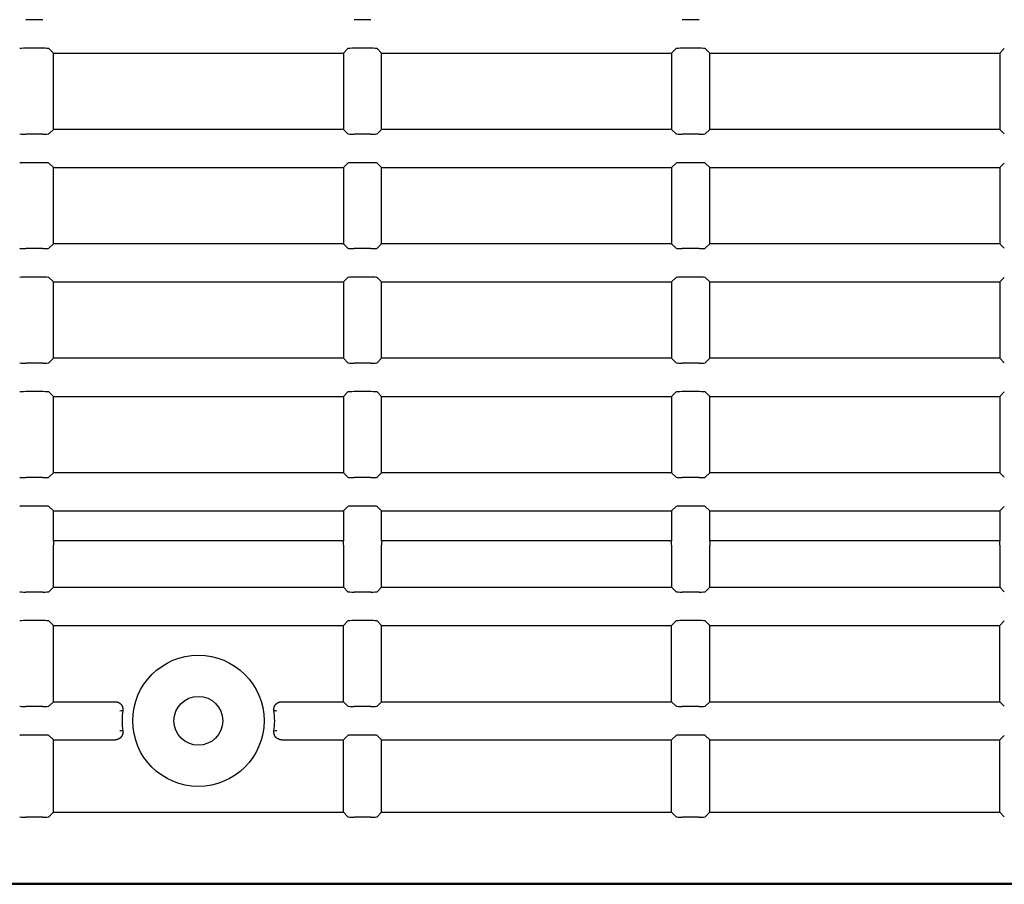
# Model space of a CAD drawing. Extents: x 6 to 172, y 28 to 242.
# Drawn here: x 140 to 146, y 181 to 187 of the extents above; entities that cross this region are included whole.
import ezdxf

# ---------------------------------------------------------------- set-up
doc = ezdxf.new("R2010")
doc.units = 0
for name, color, linetype in [('____MSBR_1_0', 7, 'CONTINUOUS'), ('____MSBR_35_0', 7, 'CONTINUOUS'), ('DEFAULT', 7, 'CONTINUOUS')]:
    doc.layers.add(name, color=color, linetype=linetype)

# ---------------------------------------------------------------- blocks, each defined once
blk = doc.blocks.new('SE4')
at = {"layer": '____MSBR_1_0', "color": 7, "linetype": 'CONTINUOUS'}
for p, q in [((140.1388, 186.8507), (140.0277, 186.8507)), ((142.2888, 186.8507), (142.1777, 186.8507)), ((144.4388, 186.8507), (144.3277, 186.8507)), ((140.1388, 186.6636), (140.0277, 186.6636)), ((142.2888, 186.6636), (142.1777, 186.6636)), ((144.4388, 186.6636), (144.3277, 186.6636)), ((140.2082, 186.6322), (140.1788, 186.6617)), ((140.2082, 186.1322), (140.2082, 186.6322)), ((140.2082, 186.6322), (142.1082, 186.6322)), ((142.1082, 186.6322), (142.1377, 186.6617)), ((142.1082, 186.6322), (142.1082, 186.1322)), ((142.3582, 186.6322), (142.3288, 186.6617)), ((142.3582, 186.1322), (142.3582, 186.6322)), ((142.3582, 186.6322), (144.2582, 186.6322)), ((144.2582, 186.6322), (144.2877, 186.6617)), ((144.2582, 186.6322), (144.2582, 186.1322)), ((144.5082, 186.6322), (144.4788, 186.6617)), ((144.5082, 186.1322), (144.5082, 186.6322)), ((144.5082, 186.6322), (146.4082, 186.6322)), ((146.4082, 186.6322), (146.4377, 186.6617)), ((146.4082, 186.6322), (146.4082, 186.1322)), ((140.1388, 186.1007), (140.0277, 186.1007)), ((140.2082, 186.1322), (140.1788, 186.1027)), ((142.1082, 186.1322), (140.2082, 186.1322)), ((142.1082, 186.1322), (142.1377, 186.1027)), ((142.2888, 186.1007), (142.1777, 186.1007)), ((142.3582, 186.1322), (142.3288, 186.1027)), ((144.2582, 186.1322), (142.3582, 186.1322)), ((144.2582, 186.1322), (144.2877, 186.1027)), ((144.4388, 186.1007), (144.3277, 186.1007)), ((144.5082, 186.1322), (144.4788, 186.1027)), ((146.4082, 186.1322), (144.5082, 186.1322)), ((146.4082, 186.1322), (146.4377, 186.1027)), ((140.1388, 185.9136), (140.0277, 185.9136)), ((140.2082, 185.8822), (140.1788, 185.9117)), ((142.1082, 185.8822), (142.1377, 185.9117)), ((142.2888, 185.9136), (142.1777, 185.9136)), ((142.3582, 185.8822), (142.3288, 185.9117)), ((144.2582, 185.8822), (144.2877, 185.9117)), ((144.4388, 185.9136), (144.3277, 185.9136)), ((144.5082, 185.8822), (144.4788, 185.9117)), ((146.4082, 185.8822), (146.4377, 185.9117)), ((140.2082, 185.3822), (140.2082, 185.8822)), ((140.2082, 185.8822), (142.1082, 185.8822)), ((142.1082, 185.8822), (142.1082, 185.3822)), ((142.3582, 185.3822), (142.3582, 185.8822)), ((142.3582, 185.8822), (144.2582, 185.8822)), ((144.2582, 185.8822), (144.2582, 185.3822)), ((144.5082, 185.3822), (144.5082, 185.8822)), ((144.5082, 185.8822), (146.4082, 185.8822)), ((146.4082, 185.8822), (146.4082, 185.3822)), ((140.2082, 185.3822), (140.1788, 185.3527)), ((142.1082, 185.3822), (140.2082, 185.3822)), ((142.1082, 185.3822), (142.1377, 185.3527)), ((142.3582, 185.3822), (142.3288, 185.3527)), ((144.2582, 185.3822), (142.3582, 185.3822)), ((144.2582, 185.3822), (144.2877, 185.3527)), ((144.5082, 185.3822), (144.4788, 185.3527)), ((146.4082, 185.3822), (144.5082, 185.3822)), ((146.4082, 185.3822), (146.4377, 185.3527)), ((140.1388, 185.3507), (140.0277, 185.3507)), ((142.2888, 185.3507), (142.1777, 185.3507)), ((144.4388, 185.3507), (144.3277, 185.3507)), ((140.1388, 185.1636), (140.0277, 185.1636)), ((140.2082, 185.1322), (140.1788, 185.1617)), ((140.2082, 184.6322), (140.2082, 185.1322)), ((140.2082, 185.1322), (142.1082, 185.1322)), ((142.1082, 185.1322), (142.1377, 185.1617)), ((142.1082, 185.1322), (142.1082, 184.6322)), ((142.2888, 185.1636), (142.1777, 185.1636)), ((142.3582, 185.1322), (142.3288, 185.1617)), ((142.3582, 184.6322), (142.3582, 185.1322)), ((142.3582, 185.1322), (144.2582, 185.1322)), ((144.2582, 185.1322), (144.2877, 185.1617)), ((144.2582, 185.1322), (144.2582, 184.6322)), ((144.4388, 185.1636), (144.3277, 185.1636)), ((144.5082, 185.1322), (144.4788, 185.1617)), ((144.5082, 184.6322), (144.5082, 185.1322)), ((144.5082, 185.1322), (146.4082, 185.1322)), ((146.4082, 185.1322), (146.4377, 185.1617)), ((146.4082, 185.1322), (146.4082, 184.6322)), ((140.1388, 184.6007), (140.0277, 184.6007)), ((140.2082, 184.6322), (140.1788, 184.6027)), ((142.1082, 184.6322), (140.2082, 184.6322)), ((142.1082, 184.6322), (142.1377, 184.6027)), ((142.2888, 184.6007), (142.1777, 184.6007)), ((142.3582, 184.6322), (142.3288, 184.6027)), ((144.2582, 184.6322), (142.3582, 184.6322)), ((144.2582, 184.6322), (144.2877, 184.6027)), ((144.4388, 184.6007), (144.3277, 184.6007)), ((144.5082, 184.6322), (144.4788, 184.6027)), ((146.4082, 184.6322), (144.5082, 184.6322)), ((146.4082, 184.6322), (146.4377, 184.6027)), ((140.1388, 184.4136), (140.0277, 184.4136)), ((140.2082, 184.3822), (140.1788, 184.4117)), ((142.1082, 184.3822), (142.1377, 184.4117)), ((142.2888, 184.4136), (142.1777, 184.4136)), ((142.3582, 184.3822), (142.3288, 184.4117)), ((144.2582, 184.3822), (144.2877, 184.4117)), ((144.4388, 184.4136), (144.3277, 184.4136)), ((144.5082, 184.3822), (144.4788, 184.4117)), ((146.4082, 184.3822), (146.4377, 184.4117)), ((140.2082, 183.8822), (140.2082, 184.3822)), ((140.2082, 184.3822), (142.1082, 184.3822)), ((142.1082, 184.3822), (142.1082, 183.8822)), ((142.3582, 183.8822), (142.3582, 184.3822)), ((142.3582, 184.3822), (144.2582, 184.3822)), ((144.2582, 184.3822), (144.2582, 183.8822)), ((144.5082, 183.8822), (144.5082, 184.3822)), ((144.5082, 184.3822), (146.4082, 184.3822)), ((146.4082, 184.3822), (146.4082, 183.8822)), ((140.1388, 183.8507), (140.0277, 183.8507)), ((140.2082, 183.8822), (140.1788, 183.8527)), ((142.1082, 183.8822), (140.2082, 183.8822)), ((142.1082, 183.8822), (142.1377, 183.8527)), ((142.2888, 183.8507), (142.1777, 183.8507)), ((142.3582, 183.8822), (142.3288, 183.8527)), ((144.2582, 183.8822), (142.3582, 183.8822)), ((144.2582, 183.8822), (144.2877, 183.8527)), ((144.4388, 183.8507), (144.3277, 183.8507)), ((144.5082, 183.8822), (144.4788, 183.8527)), ((146.4082, 183.8822), (144.5082, 183.8822)), ((146.4082, 183.8822), (146.4377, 183.8527)), ((140.1388, 183.6636), (140.0277, 183.6636)), ((140.2082, 183.6322), (140.1788, 183.6617)), ((140.2082, 183.4372), (140.2082, 183.6322)), ((140.2082, 183.6322), (142.1082, 183.6322)), ((142.1082, 183.6322), (142.1377, 183.6617)), ((142.1082, 183.6322), (142.1082, 183.4372)), ((142.2888, 183.6636), (142.1777, 183.6636)), ((142.3582, 183.6322), (142.3288, 183.6617)), ((142.3582, 183.4372), (142.3582, 183.6322)), ((142.3582, 183.6322), (144.2582, 183.6322)), ((144.2582, 183.6322), (144.2877, 183.6617)), ((144.2582, 183.6322), (144.2582, 183.4372)), ((144.4388, 183.6636), (144.3277, 183.6636)), ((144.5082, 183.6322), (144.4788, 183.6617)), ((144.5082, 183.4372), (144.5082, 183.6322)), ((144.5082, 183.6322), (146.4082, 183.6322)), ((146.4082, 183.6322), (146.4377, 183.6617)), ((146.4082, 183.6322), (146.4082, 183.4372)), ((140.2098, 183.4372), (140.2082, 183.4372)), ((140.2082, 183.1322), (140.2082, 183.4072)), ((142.1067, 183.4372), (140.2098, 183.4372)), ((142.1067, 183.4372), (142.1082, 183.4372)), ((142.1082, 183.4072), (142.1082, 183.1322)), ((142.3598, 183.4372), (142.3582, 183.4372)), ((142.3582, 183.1322), (142.3582, 183.4072)), ((144.2567, 183.4372), (142.3598, 183.4372)), ((144.2567, 183.4372), (144.2582, 183.4372)), ((144.2582, 183.4072), (144.2582, 183.1322)), ((144.5098, 183.4372), (144.5082, 183.4372)), ((144.5082, 183.1322), (144.5082, 183.4072)), ((146.4067, 183.4372), (144.5098, 183.4372)), ((146.4067, 183.4372), (146.4082, 183.4372)), ((146.4082, 183.4072), (146.4082, 183.1322)), ((140.2082, 183.1322), (140.1788, 183.1027)), ((140.2082, 183.1322), (142.1082, 183.1322)), ((142.1082, 183.1322), (142.1377, 183.1027)), ((142.3582, 183.1322), (142.3288, 183.1027)), ((142.3582, 183.1322), (144.2582, 183.1322)), ((144.2582, 183.1322), (144.2877, 183.1027)), ((144.5082, 183.1322), (144.4788, 183.1027)), ((144.5082, 183.1322), (146.4082, 183.1322)), ((146.4082, 183.1322), (146.4377, 183.1027)), ((140.1388, 183.1007), (140.0277, 183.1007)), ((142.2888, 183.1007), (142.1777, 183.1007)), ((144.4388, 183.1007), (144.3277, 183.1007)), ((140.1388, 182.9136), (140.0277, 182.9136)), ((140.2082, 182.8822), (140.1788, 182.9117)), ((140.2082, 182.3822), (140.2082, 182.8822)), ((140.2082, 182.8822), (142.1082, 182.8822)), ((142.1082, 182.8822), (142.1377, 182.9117)), ((142.1082, 182.3822), (142.1082, 182.8822)), ((142.2888, 182.9136), (142.1777, 182.9136)), ((142.3582, 182.8822), (142.3288, 182.9117)), ((142.3582, 182.3822), (142.3582, 182.8822)), ((142.3582, 182.8822), (144.2582, 182.8822)), ((144.2582, 182.8822), (144.2877, 182.9117)), ((144.2582, 182.3822), (144.2582, 182.8822)), ((144.4388, 182.9136), (144.3277, 182.9136)), ((144.5082, 182.8822), (144.4788, 182.9117)), ((144.5082, 182.3822), (144.5082, 182.8822)), ((144.5082, 182.8822), (146.4082, 182.8822)), ((146.4082, 182.8822), (146.4377, 182.9117)), ((146.4082, 182.3822), (146.4082, 182.8822)), ((140.1388, 182.3507), (140.0277, 182.3507)), ((140.2082, 182.3822), (140.1788, 182.3527)), ((140.2082, 182.3822), (140.6134, 182.3822)), ((141.7031, 182.3822), (142.1082, 182.3822)), ((142.1082, 182.3822), (142.1377, 182.3527)), ((142.2888, 182.3507), (142.1777, 182.3507)), ((142.3582, 182.3822), (142.3288, 182.3527)), ((142.3582, 182.3822), (144.2582, 182.3822)), ((144.2582, 182.3822), (144.2877, 182.3527)), ((144.4388, 182.3507), (144.3277, 182.3507)), ((144.5082, 182.3822), (144.4788, 182.3527)), ((144.5082, 182.3822), (146.4082, 182.3822)), ((146.4082, 182.3822), (146.4377, 182.3527)), ((140.1388, 182.1636), (140.0277, 182.1636)), ((140.2082, 182.1322), (140.1788, 182.1617)), ((142.1082, 182.1322), (142.1377, 182.1617)), ((142.2888, 182.1636), (142.1777, 182.1636)), ((142.3582, 182.1322), (142.3288, 182.1617)), ((144.2582, 182.1322), (144.2877, 182.1617)), ((144.4388, 182.1636), (144.3277, 182.1636)), ((144.5082, 182.1322), (144.4788, 182.1617)), ((146.4082, 182.1322), (146.4377, 182.1617)), ((140.2082, 181.6572), (140.2082, 182.1322)), ((140.2082, 182.1322), (140.6134, 182.1322)), ((141.7031, 182.1322), (142.1082, 182.1322)), ((142.1082, 181.6572), (142.1082, 182.1322)), ((142.3582, 182.1322), (144.2582, 182.1322)), ((142.3582, 181.6572), (142.3582, 182.1322)), ((144.2582, 181.6572), (144.2582, 182.1322)), ((144.5082, 182.1322), (146.4082, 182.1322)), ((144.5082, 181.6572), (144.5082, 182.1322)), ((146.4082, 181.6572), (146.4082, 182.1322)), ((140.2082, 181.6572), (140.1788, 181.6277)), ((140.2082, 181.6572), (142.1082, 181.6572)), ((142.1082, 181.6572), (142.1377, 181.6277)), ((142.3582, 181.6572), (142.3288, 181.6277)), ((142.3582, 181.6572), (144.2582, 181.6572)), ((144.2582, 181.6572), (144.2877, 181.6277)), ((144.5082, 181.6572), (144.4788, 181.6277)), ((144.5082, 181.6572), (146.4082, 181.6572)), ((146.4082, 181.6572), (146.4377, 181.6277)), ((140.1388, 181.6257), (140.0277, 181.6257)), ((142.2888, 181.6257), (142.1777, 181.6257)), ((144.4388, 181.6257), (144.3277, 181.6257)), ((124.1509, 181.1856), (168.8656, 181.1856)), ((124.1582, 181.1929), (168.8582, 181.1929))]:
    blk.add_line(p, q, dxfattribs=at)
for radius in [0.43, 0.16]:
    blk.add_circle((141.1582, 182.2572), radius, dxfattribs=at)
for centre, radius, start, end in [((139.9808, 187.8168), 5.5337, 276.88369, 277.08018), ((141.1582, 182.2572), 0.5, 172.17013, 187.82989), ((141.1582, 182.2572), 0.5, 352.17011, 7.82988), ((142.3357, 187.8168), 5.5336, 262.91976, 263.11651), ((139.9808, 176.6977), 5.5336, 82.91971, 83.11646), ((142.3357, 176.6976), 5.5337, 96.88373, 97.08023)]:
    blk.add_arc(centre, radius, start, end, dxfattribs=at)
for centre, major_axis, start_param, end_param in [((140.0277, 186.6615), (-0.04, 0), 4.712389, 6.230825), ((140.1388, 186.6615), (-0.04, 0), 3.193953, 4.712389), ((142.1777, 186.6615), (-0.04, 0), 4.712389, 6.230825), ((142.2888, 186.6615), (-0.04, 0), 3.193953, 4.712389), ((144.3277, 186.6615), (-0.04, 0), 4.712389, 6.230825), ((144.4388, 186.6615), (-0.04, 0), 3.193953, 4.712389), ((140.0277, 186.1028), (-0.04, 0), 0.05236, 1.570796), ((140.1388, 186.1028), (-0.04, 0), 1.570796, 3.089233), ((142.1777, 186.1028), (-0.04, 0), 0.05236, 1.570796), ((142.2888, 186.1028), (0.04, 0), 4.712389, 6.230825), ((144.3277, 186.1028), (-0.04, 0), 0.05236, 1.570796), ((144.4388, 186.1028), (-0.04, 0), 1.570796, 3.089233), ((140.0277, 185.9115), (0.04, 0), 1.570796, 3.089233), ((140.1388, 185.9115), (0.04, 0), 0.05236, 1.570796), ((142.1777, 185.9115), (0.04, 0), 1.570796, 3.089233), ((142.2888, 185.9115), (0.04, 0), 0.05236, 1.570796), ((144.3277, 185.9115), (0.04, 0), 1.570796, 3.089233), ((144.4388, 185.9115), (0.04, 0), 0.05236, 1.570796), ((140.0277, 185.3528), (0.04, 0), 3.193953, 4.712389), ((140.1388, 185.3528), (-0.04, 0), 1.570796, 3.089233), ((142.1777, 185.3528), (-0.04, 0), 0.05236, 1.570796), ((142.2888, 185.3528), (-0.04, 0), 1.570796, 3.089233), ((144.3277, 185.3528), (-0.04, 0), 0.05236, 1.570796), ((144.4388, 185.3528), (-0.04, 0), 1.570796, 3.089233), ((140.0277, 185.1615), (-0.04, 0), 4.712389, 6.230825), ((140.1388, 185.1615), (-0.04, 0), 3.193953, 4.712389), ((142.1777, 185.1615), (-0.04, 0), 4.712389, 6.230825), ((142.2888, 185.1615), (-0.04, 0), 3.193953, 4.712389), ((144.3277, 185.1615), (0.04, 0), 1.570796, 3.089233), ((144.4388, 185.1615), (0.04, 0), 0.05236, 1.570796), ((140.0277, 184.6028), (0.04, 0), 3.193953, 4.712389), ((140.1388, 184.6028), (-0.04, 0), 1.570796, 3.089233), ((142.1777, 184.6028), (0.04, 0), 3.193953, 4.712389), ((142.2888, 184.6028), (0.04, 0), 4.712389, 6.230825), ((144.3277, 184.6028), (0.04, 0), 3.193953, 4.712389), ((144.4388, 184.6028), (0.04, 0), 4.712389, 6.230825), ((140.0277, 184.4115), (-0.04, 0), 4.712389, 6.230825), ((140.1388, 184.4115), (-0.04, 0), 3.193953, 4.712389), ((142.1777, 184.4115), (-0.04, 0), 4.712389, 6.230825), ((142.2888, 184.4115), (-0.04, 0), 3.193953, 4.712389), ((144.3277, 184.4115), (-0.04, 0), 4.712389, 6.230825), ((144.4388, 184.4115), (-0.04, 0), 3.193953, 4.712389), ((140.0277, 183.8528), (-0.04, 0), 0.05236, 1.570796), ((140.1388, 183.8528), (-0.04, 0), 1.570796, 3.089233), ((142.1777, 183.8528), (-0.04, 0), 0.05236, 1.570796), ((142.2888, 183.8528), (-0.04, 0), 1.570796, 3.089233), ((144.3277, 183.8528), (-0.04, 0), 0.05236, 1.570796), ((144.4388, 183.8528), (-0.04, 0), 1.570796, 3.089233), ((140.0277, 183.6615), (0.04, 0), 1.570796, 3.089233), ((140.1388, 183.6615), (0.04, 0), 0.05236, 1.570796), ((142.1777, 183.6615), (0.04, 0), 1.570796, 3.089233), ((142.2888, 183.6615), (0.04, 0), 0.05236, 1.570796), ((144.3277, 183.6615), (0.04, 0), 1.570796, 3.089233), ((144.4388, 183.6615), (0.04, 0), 0.05236, 1.570796), ((140.2098, 183.4072), (0, -0.03), 3.141593, 4.712389), ((142.1067, 183.4072), (0, 0.03), 4.712389, 6.283185), ((142.3598, 183.4072), (0, -0.03), 3.141593, 4.712389), ((144.2567, 183.4072), (0, 0.03), 4.712389, 6.283185), ((144.5098, 183.4072), (0, -0.03), 3.141593, 4.712389), ((146.4067, 183.4072), (0, 0.03), 4.712389, 6.283185), ((140.0277, 183.1028), (-0.04, 0), 0.05236, 1.570796), ((140.1388, 183.1028), (-0.04, 0), 1.570796, 3.089233), ((142.1777, 183.1028), (-0.04, 0), 0.05236, 1.570796), ((142.2888, 183.1028), (-0.04, 0), 1.570796, 3.089233), ((144.3277, 183.1028), (-0.04, 0), 0.05236, 1.570796), ((144.4388, 183.1028), (-0.04, 0), 1.570796, 3.089233), ((140.0277, 182.9115), (-0.04, 0), 4.712389, 6.230825), ((140.1388, 182.9115), (-0.04, 0), 3.193953, 4.712389), ((142.1777, 182.9115), (0.04, 0), 1.570796, 3.089233), ((142.2888, 182.9115), (0.04, 0), 0.05236, 1.570796), ((144.3277, 182.9115), (0.04, 0), 1.570796, 3.089233), ((144.4388, 182.9115), (0.04, 0), 0.05236, 1.570796), ((140.0277, 182.3528), (0.04, 0), 3.193953, 4.712389), ((140.1388, 182.3528), (-0.04, 0), 1.570796, 3.089233), ((142.1777, 182.3528), (-0.04, 0), 0.05236, 1.570796), ((142.2888, 182.3528), (0.04, 0), 4.712389, 6.230825), ((144.3277, 182.3528), (-0.04, 0), 0.05236, 1.570796), ((144.4388, 182.3528), (-0.04, 0), 1.570796, 3.089233), ((140.0277, 182.1615), (-0.04, 0), 4.712389, 6.230825), ((140.1388, 182.1615), (-0.04, 0), 3.193953, 4.712389), ((142.1777, 182.1615), (-0.04, 0), 4.712389, 6.230825), ((142.2888, 182.1615), (-0.04, 0), 3.193953, 4.712389), ((144.3277, 182.1615), (-0.04, 0), 4.712389, 6.230825), ((144.4388, 182.1615), (-0.04, 0), 3.193953, 4.712389), ((140.0277, 181.6278), (-0.04, 0), 0.05236, 1.570796), ((140.1388, 181.6278), (-0.04, 0), 1.570796, 3.089233), ((142.1777, 181.6278), (-0.04, 0), 0.05236, 1.570796), ((142.2888, 181.6278), (-0.04, 0), 1.570796, 3.089233), ((144.3277, 181.6278), (-0.04, 0), 0.05236, 1.570796), ((144.4388, 181.6278), (-0.04, 0), 1.570796, 3.089233)]:
    blk.add_ellipse(centre, major_axis=major_axis, ratio=0.052408, start_param=start_param, end_param=end_param, dxfattribs=at)
for points in [[(140.6134, 182.3822), (140.6242, 182.3822), (140.634, 182.3777), (140.6439, 182.3732), (140.6511, 182.365), (140.6593, 182.3555), (140.6621, 182.3432), (140.6641, 182.3344), (140.6629, 182.3253)], [(141.6536, 182.3253), (141.6523, 182.3347), (141.6545, 182.3438), (141.6573, 182.3557), (141.6654, 182.3651), (141.6726, 182.3732), (141.6825, 182.3777), (141.6923, 182.3822), (141.7031, 182.3822)], [(140.6629, 182.1891), (140.6642, 182.1797), (140.662, 182.1705), (140.6591, 182.1586), (140.6511, 182.1493), (140.6439, 182.1412), (140.634, 182.1366), (140.6242, 182.1322), (140.6134, 182.1322)], [(141.7031, 182.1322), (141.6923, 182.1322), (141.6825, 182.1367), (141.6726, 182.1411), (141.6654, 182.1494), (141.6572, 182.1588), (141.6544, 182.1711), (141.6524, 182.1799), (141.6536, 182.1891)]]:
    blk.add_open_spline(points, degree=2, knots=[0, 0, 0, 0.25, 0.25, 0.5, 0.5, 0.75, 0.75, 1, 1, 1], dxfattribs=at)
at = {"layer": '____MSBR_35_0', "color": 7, "linetype": 'CONTINUOUS'}
for p, q in [((140.1388, 186.8507), (140.0277, 186.8507)), ((142.2888, 186.8507), (142.1777, 186.8507)), ((144.4388, 186.8507), (144.3277, 186.8507)), ((140.1388, 186.6636), (140.0277, 186.6636)), ((142.2888, 186.6636), (142.1777, 186.6636)), ((144.4388, 186.6636), (144.3277, 186.6636)), ((140.2082, 186.6322), (140.1788, 186.6617)), ((140.2082, 186.1322), (140.2082, 186.6322)), ((140.2082, 186.6322), (142.1082, 186.6322)), ((142.1082, 186.6322), (142.1377, 186.6617)), ((142.1082, 186.6322), (142.1082, 186.1322)), ((142.3582, 186.6322), (142.3288, 186.6617)), ((142.3582, 186.1322), (142.3582, 186.6322)), ((142.3582, 186.6322), (144.2582, 186.6322)), ((144.2582, 186.6322), (144.2877, 186.6617)), ((144.2582, 186.6322), (144.2582, 186.1322)), ((144.5082, 186.6322), (144.4788, 186.6617)), ((144.5082, 186.1322), (144.5082, 186.6322)), ((144.5082, 186.6322), (146.4082, 186.6322)), ((146.4082, 186.6322), (146.4377, 186.6617)), ((146.4082, 186.6322), (146.4082, 186.1322)), ((140.1388, 186.1007), (140.0277, 186.1007)), ((140.2082, 186.1322), (140.1788, 186.1027)), ((142.1082, 186.1322), (140.2082, 186.1322)), ((142.1082, 186.1322), (142.1377, 186.1027)), ((142.2888, 186.1007), (142.1777, 186.1007)), ((142.3582, 186.1322), (142.3288, 186.1027)), ((144.2582, 186.1322), (142.3582, 186.1322)), ((144.2582, 186.1322), (144.2877, 186.1027)), ((144.4388, 186.1007), (144.3277, 186.1007)), ((144.5082, 186.1322), (144.4788, 186.1027)), ((146.4082, 186.1322), (144.5082, 186.1322)), ((146.4082, 186.1322), (146.4377, 186.1027)), ((140.1388, 185.9136), (140.0277, 185.9136)), ((140.2082, 185.8822), (140.1788, 185.9117)), ((142.1082, 185.8822), (142.1377, 185.9117)), ((142.2888, 185.9136), (142.1777, 185.9136)), ((142.3582, 185.8822), (142.3288, 185.9117)), ((144.2582, 185.8822), (144.2877, 185.9117)), ((144.4388, 185.9136), (144.3277, 185.9136)), ((144.5082, 185.8822), (144.4788, 185.9117)), ((146.4082, 185.8822), (146.4377, 185.9117)), ((140.2082, 185.3822), (140.2082, 185.8822)), ((140.2082, 185.8822), (142.1082, 185.8822)), ((142.1082, 185.8822), (142.1082, 185.3822)), ((142.3582, 185.3822), (142.3582, 185.8822)), ((142.3582, 185.8822), (144.2582, 185.8822)), ((144.2582, 185.8822), (144.2582, 185.3822)), ((144.5082, 185.3822), (144.5082, 185.8822)), ((144.5082, 185.8822), (146.4082, 185.8822)), ((146.4082, 185.8822), (146.4082, 185.3822)), ((140.2082, 185.3822), (140.1788, 185.3527)), ((142.1082, 185.3822), (140.2082, 185.3822)), ((142.1082, 185.3822), (142.1377, 185.3527)), ((142.3582, 185.3822), (142.3288, 185.3527)), ((144.2582, 185.3822), (142.3582, 185.3822)), ((144.2582, 185.3822), (144.2877, 185.3527)), ((144.5082, 185.3822), (144.4788, 185.3527)), ((146.4082, 185.3822), (144.5082, 185.3822)), ((146.4082, 185.3822), (146.4377, 185.3527)), ((140.1388, 185.3507), (140.0277, 185.3507)), ((142.2888, 185.3507), (142.1777, 185.3507)), ((144.4388, 185.3507), (144.3277, 185.3507)), ((140.1388, 185.1636), (140.0277, 185.1636)), ((140.2082, 185.1322), (140.1788, 185.1617)), ((140.2082, 184.6322), (140.2082, 185.1322)), ((140.2082, 185.1322), (142.1082, 185.1322)), ((142.1082, 185.1322), (142.1377, 185.1617)), ((142.1082, 185.1322), (142.1082, 184.6322)), ((142.2888, 185.1636), (142.1777, 185.1636)), ((142.3582, 185.1322), (142.3288, 185.1617)), ((142.3582, 184.6322), (142.3582, 185.1322)), ((142.3582, 185.1322), (144.2582, 185.1322)), ((144.2582, 185.1322), (144.2877, 185.1617)), ((144.2582, 185.1322), (144.2582, 184.6322)), ((144.4388, 185.1636), (144.3277, 185.1636)), ((144.5082, 185.1322), (144.4788, 185.1617)), ((144.5082, 184.6322), (144.5082, 185.1322)), ((144.5082, 185.1322), (146.4082, 185.1322)), ((146.4082, 185.1322), (146.4377, 185.1617)), ((146.4082, 185.1322), (146.4082, 184.6322)), ((140.1388, 184.6007), (140.0277, 184.6007)), ((140.2082, 184.6322), (140.1788, 184.6027)), ((142.1082, 184.6322), (140.2082, 184.6322)), ((142.1082, 184.6322), (142.1377, 184.6027)), ((142.2888, 184.6007), (142.1777, 184.6007)), ((142.3582, 184.6322), (142.3288, 184.6027)), ((144.2582, 184.6322), (142.3582, 184.6322)), ((144.2582, 184.6322), (144.2877, 184.6027)), ((144.4388, 184.6007), (144.3277, 184.6007)), ((144.5082, 184.6322), (144.4788, 184.6027)), ((146.4082, 184.6322), (144.5082, 184.6322)), ((146.4082, 184.6322), (146.4377, 184.6027)), ((140.1388, 184.4136), (140.0277, 184.4136)), ((140.2082, 184.3822), (140.1788, 184.4117)), ((142.1082, 184.3822), (142.1377, 184.4117)), ((142.2888, 184.4136), (142.1777, 184.4136)), ((142.3582, 184.3822), (142.3288, 184.4117)), ((144.2582, 184.3822), (144.2877, 184.4117)), ((144.4388, 184.4136), (144.3277, 184.4136)), ((144.5082, 184.3822), (144.4788, 184.4117)), ((146.4082, 184.3822), (146.4377, 184.4117)), ((140.2082, 183.8822), (140.2082, 184.3822)), ((140.2082, 184.3822), (142.1082, 184.3822)), ((142.1082, 184.3822), (142.1082, 183.8822)), ((142.3582, 183.8822), (142.3582, 184.3822)), ((142.3582, 184.3822), (144.2582, 184.3822)), ((144.2582, 184.3822), (144.2582, 183.8822)), ((144.5082, 183.8822), (144.5082, 184.3822)), ((144.5082, 184.3822), (146.4082, 184.3822)), ((146.4082, 184.3822), (146.4082, 183.8822)), ((140.1388, 183.8507), (140.0277, 183.8507)), ((140.2082, 183.8822), (140.1788, 183.8527)), ((142.1082, 183.8822), (140.2082, 183.8822)), ((142.1082, 183.8822), (142.1377, 183.8527)), ((142.2888, 183.8507), (142.1777, 183.8507)), ((142.3582, 183.8822), (142.3288, 183.8527)), ((144.2582, 183.8822), (142.3582, 183.8822)), ((144.2582, 183.8822), (144.2877, 183.8527)), ((144.4388, 183.8507), (144.3277, 183.8507)), ((144.5082, 183.8822), (144.4788, 183.8527)), ((146.4082, 183.8822), (144.5082, 183.8822)), ((146.4082, 183.8822), (146.4377, 183.8527)), ((140.1388, 183.6636), (140.0277, 183.6636)), ((140.2082, 183.6322), (140.1788, 183.6617)), ((140.2082, 183.4372), (140.2082, 183.6322)), ((140.2082, 183.6322), (142.1082, 183.6322)), ((142.1082, 183.6322), (142.1377, 183.6617)), ((142.1082, 183.6322), (142.1082, 183.4372)), ((142.2888, 183.6636), (142.1777, 183.6636)), ((142.3582, 183.6322), (142.3288, 183.6617)), ((142.3582, 183.4372), (142.3582, 183.6322)), ((142.3582, 183.6322), (144.2582, 183.6322)), ((144.2582, 183.6322), (144.2877, 183.6617)), ((144.2582, 183.6322), (144.2582, 183.4372)), ((144.4388, 183.6636), (144.3277, 183.6636)), ((144.5082, 183.6322), (144.4788, 183.6617)), ((144.5082, 183.4372), (144.5082, 183.6322)), ((144.5082, 183.6322), (146.4082, 183.6322)), ((146.4082, 183.6322), (146.4377, 183.6617)), ((146.4082, 183.6322), (146.4082, 183.4372)), ((140.2098, 183.4372), (140.2082, 183.4372)), ((140.2082, 183.1322), (140.2082, 183.4072)), ((142.1067, 183.4372), (140.2098, 183.4372)), ((142.1067, 183.4372), (142.1082, 183.4372)), ((142.1082, 183.4072), (142.1082, 183.1322)), ((142.3598, 183.4372), (142.3582, 183.4372)), ((142.3582, 183.1322), (142.3582, 183.4072)), ((144.2567, 183.4372), (142.3598, 183.4372)), ((144.2567, 183.4372), (144.2582, 183.4372)), ((144.2582, 183.4072), (144.2582, 183.1322)), ((144.5098, 183.4372), (144.5082, 183.4372)), ((144.5082, 183.1322), (144.5082, 183.4072)), ((146.4067, 183.4372), (144.5098, 183.4372)), ((146.4067, 183.4372), (146.4082, 183.4372)), ((146.4082, 183.4072), (146.4082, 183.1322)), ((140.2082, 183.1322), (140.1788, 183.1027)), ((140.2082, 183.1322), (142.1082, 183.1322)), ((142.1082, 183.1322), (142.1377, 183.1027)), ((142.3582, 183.1322), (142.3288, 183.1027)), ((142.3582, 183.1322), (144.2582, 183.1322)), ((144.2582, 183.1322), (144.2877, 183.1027)), ((144.5082, 183.1322), (144.4788, 183.1027)), ((144.5082, 183.1322), (146.4082, 183.1322)), ((146.4082, 183.1322), (146.4377, 183.1027)), ((140.1388, 183.1007), (140.0277, 183.1007)), ((142.2888, 183.1007), (142.1777, 183.1007)), ((144.4388, 183.1007), (144.3277, 183.1007)), ((140.1388, 182.9136), (140.0277, 182.9136)), ((140.2082, 182.8822), (140.1788, 182.9117)), ((140.2082, 182.3822), (140.2082, 182.8822)), ((140.2082, 182.8822), (142.1082, 182.8822)), ((142.1082, 182.8822), (142.1377, 182.9117)), ((142.1082, 182.3822), (142.1082, 182.8822)), ((142.2888, 182.9136), (142.1777, 182.9136)), ((142.3582, 182.8822), (142.3288, 182.9117)), ((142.3582, 182.3822), (142.3582, 182.8822)), ((142.3582, 182.8822), (144.2582, 182.8822)), ((144.2582, 182.8822), (144.2877, 182.9117)), ((144.2582, 182.3822), (144.2582, 182.8822)), ((144.4388, 182.9136), (144.3277, 182.9136)), ((144.5082, 182.8822), (144.4788, 182.9117)), ((144.5082, 182.3822), (144.5082, 182.8822)), ((144.5082, 182.8822), (146.4082, 182.8822)), ((146.4082, 182.8822), (146.4377, 182.9117)), ((146.4082, 182.3822), (146.4082, 182.8822)), ((140.1388, 182.3507), (140.0277, 182.3507)), ((140.2082, 182.3822), (140.1788, 182.3527)), ((140.2082, 182.3822), (140.6134, 182.3822)), ((141.7031, 182.3822), (142.1082, 182.3822)), ((142.1082, 182.3822), (142.1377, 182.3527)), ((142.2888, 182.3507), (142.1777, 182.3507)), ((142.3582, 182.3822), (142.3288, 182.3527)), ((142.3582, 182.3822), (144.2582, 182.3822)), ((144.2582, 182.3822), (144.2877, 182.3527)), ((144.4388, 182.3507), (144.3277, 182.3507)), ((144.5082, 182.3822), (144.4788, 182.3527)), ((144.5082, 182.3822), (146.4082, 182.3822)), ((146.4082, 182.3822), (146.4377, 182.3527)), ((140.1388, 182.1636), (140.0277, 182.1636)), ((140.2082, 182.1322), (140.1788, 182.1617)), ((142.1082, 182.1322), (142.1377, 182.1617)), ((142.2888, 182.1636), (142.1777, 182.1636)), ((142.3582, 182.1322), (142.3288, 182.1617)), ((144.2582, 182.1322), (144.2877, 182.1617)), ((144.4388, 182.1636), (144.3277, 182.1636)), ((144.5082, 182.1322), (144.4788, 182.1617)), ((146.4082, 182.1322), (146.4377, 182.1617)), ((140.2082, 181.6572), (140.2082, 182.1322)), ((140.2082, 182.1322), (140.6134, 182.1322)), ((141.7031, 182.1322), (142.1082, 182.1322)), ((142.1082, 181.6572), (142.1082, 182.1322)), ((142.3582, 182.1322), (144.2582, 182.1322)), ((142.3582, 181.6572), (142.3582, 182.1322)), ((144.2582, 181.6572), (144.2582, 182.1322)), ((144.5082, 182.1322), (146.4082, 182.1322)), ((144.5082, 181.6572), (144.5082, 182.1322)), ((146.4082, 181.6572), (146.4082, 182.1322)), ((140.2082, 181.6572), (140.1788, 181.6277)), ((140.2082, 181.6572), (142.1082, 181.6572)), ((142.1082, 181.6572), (142.1377, 181.6277)), ((142.3582, 181.6572), (142.3288, 181.6277)), ((142.3582, 181.6572), (144.2582, 181.6572)), ((144.2582, 181.6572), (144.2877, 181.6277)), ((144.5082, 181.6572), (144.4788, 181.6277)), ((144.5082, 181.6572), (146.4082, 181.6572)), ((146.4082, 181.6572), (146.4377, 181.6277)), ((140.1388, 181.6257), (140.0277, 181.6257)), ((142.2888, 181.6257), (142.1777, 181.6257)), ((144.4388, 181.6257), (144.3277, 181.6257)), ((124.1509, 181.1856), (168.8656, 181.1856)), ((124.1582, 181.1929), (168.8582, 181.1929))]:
    blk.add_line(p, q, dxfattribs=at)
for radius in [0.43, 0.16]:
    blk.add_circle((141.1582, 182.2572), radius, dxfattribs=at)
for centre, radius, start, end in [((139.9808, 187.8168), 5.5337, 276.88369, 277.08018), ((141.1582, 182.2572), 0.5, 172.17013, 187.82989), ((141.1582, 182.2572), 0.5, 352.17011, 7.82988), ((142.3357, 187.8168), 5.5336, 262.91976, 263.11651), ((139.9808, 176.6977), 5.5336, 82.91971, 83.11646), ((142.3357, 176.6976), 5.5337, 96.88373, 97.08023)]:
    blk.add_arc(centre, radius, start, end, dxfattribs=at)
for centre, major_axis, start_param, end_param in [((140.0277, 186.6615), (-0.04, 0), 4.712389, 6.230825), ((140.1388, 186.6615), (-0.04, 0), 3.193953, 4.712389), ((142.1777, 186.6615), (-0.04, 0), 4.712389, 6.230825), ((142.2888, 186.6615), (-0.04, 0), 3.193953, 4.712389), ((144.3277, 186.6615), (-0.04, 0), 4.712389, 6.230825), ((144.4388, 186.6615), (-0.04, 0), 3.193953, 4.712389), ((140.0277, 186.1028), (-0.04, 0), 0.05236, 1.570796), ((140.1388, 186.1028), (-0.04, 0), 1.570796, 3.089233), ((142.1777, 186.1028), (-0.04, 0), 0.05236, 1.570796), ((142.2888, 186.1028), (0.04, 0), 4.712389, 6.230825), ((144.3277, 186.1028), (-0.04, 0), 0.05236, 1.570796), ((144.4388, 186.1028), (-0.04, 0), 1.570796, 3.089233), ((140.0277, 185.9115), (0.04, 0), 1.570796, 3.089233), ((140.1388, 185.9115), (0.04, 0), 0.05236, 1.570796), ((142.1777, 185.9115), (0.04, 0), 1.570796, 3.089233), ((142.2888, 185.9115), (0.04, 0), 0.05236, 1.570796), ((144.3277, 185.9115), (0.04, 0), 1.570796, 3.089233), ((144.4388, 185.9115), (0.04, 0), 0.05236, 1.570796), ((140.0277, 185.3528), (0.04, 0), 3.193953, 4.712389), ((140.1388, 185.3528), (-0.04, 0), 1.570796, 3.089233), ((142.1777, 185.3528), (-0.04, 0), 0.05236, 1.570796), ((142.2888, 185.3528), (-0.04, 0), 1.570796, 3.089233), ((144.3277, 185.3528), (-0.04, 0), 0.05236, 1.570796), ((144.4388, 185.3528), (-0.04, 0), 1.570796, 3.089233), ((140.0277, 185.1615), (-0.04, 0), 4.712389, 6.230825), ((140.1388, 185.1615), (-0.04, 0), 3.193953, 4.712389), ((142.1777, 185.1615), (-0.04, 0), 4.712389, 6.230825), ((142.2888, 185.1615), (-0.04, 0), 3.193953, 4.712389), ((144.3277, 185.1615), (0.04, 0), 1.570796, 3.089233), ((144.4388, 185.1615), (0.04, 0), 0.05236, 1.570796), ((140.0277, 184.6028), (0.04, 0), 3.193953, 4.712389), ((140.1388, 184.6028), (-0.04, 0), 1.570796, 3.089233), ((142.1777, 184.6028), (0.04, 0), 3.193953, 4.712389), ((142.2888, 184.6028), (0.04, 0), 4.712389, 6.230825), ((144.3277, 184.6028), (0.04, 0), 3.193953, 4.712389), ((144.4388, 184.6028), (0.04, 0), 4.712389, 6.230825), ((140.0277, 184.4115), (-0.04, 0), 4.712389, 6.230825), ((140.1388, 184.4115), (-0.04, 0), 3.193953, 4.712389), ((142.1777, 184.4115), (-0.04, 0), 4.712389, 6.230825), ((142.2888, 184.4115), (-0.04, 0), 3.193953, 4.712389), ((144.3277, 184.4115), (-0.04, 0), 4.712389, 6.230825), ((144.4388, 184.4115), (-0.04, 0), 3.193953, 4.712389), ((140.0277, 183.8528), (-0.04, 0), 0.05236, 1.570796), ((140.1388, 183.8528), (-0.04, 0), 1.570796, 3.089233), ((142.1777, 183.8528), (-0.04, 0), 0.05236, 1.570796), ((142.2888, 183.8528), (-0.04, 0), 1.570796, 3.089233), ((144.3277, 183.8528), (-0.04, 0), 0.05236, 1.570796), ((144.4388, 183.8528), (-0.04, 0), 1.570796, 3.089233), ((140.0277, 183.6615), (0.04, 0), 1.570796, 3.089233), ((140.1388, 183.6615), (0.04, 0), 0.05236, 1.570796), ((142.1777, 183.6615), (0.04, 0), 1.570796, 3.089233), ((142.2888, 183.6615), (0.04, 0), 0.05236, 1.570796), ((144.3277, 183.6615), (0.04, 0), 1.570796, 3.089233), ((144.4388, 183.6615), (0.04, 0), 0.05236, 1.570796), ((140.2098, 183.4072), (0, -0.03), 3.141593, 4.712389), ((142.1067, 183.4072), (0, 0.03), 4.712389, 6.283185), ((142.3598, 183.4072), (0, -0.03), 3.141593, 4.712389), ((144.2567, 183.4072), (0, 0.03), 4.712389, 6.283185), ((144.5098, 183.4072), (0, -0.03), 3.141593, 4.712389), ((146.4067, 183.4072), (0, 0.03), 4.712389, 6.283185), ((140.0277, 183.1028), (-0.04, 0), 0.05236, 1.570796), ((140.1388, 183.1028), (-0.04, 0), 1.570796, 3.089233), ((142.1777, 183.1028), (-0.04, 0), 0.05236, 1.570796), ((142.2888, 183.1028), (-0.04, 0), 1.570796, 3.089233), ((144.3277, 183.1028), (-0.04, 0), 0.05236, 1.570796), ((144.4388, 183.1028), (-0.04, 0), 1.570796, 3.089233), ((140.0277, 182.9115), (-0.04, 0), 4.712389, 6.230825), ((140.1388, 182.9115), (-0.04, 0), 3.193953, 4.712389), ((142.1777, 182.9115), (0.04, 0), 1.570796, 3.089233), ((142.2888, 182.9115), (0.04, 0), 0.05236, 1.570796), ((144.3277, 182.9115), (0.04, 0), 1.570796, 3.089233), ((144.4388, 182.9115), (0.04, 0), 0.05236, 1.570796), ((140.0277, 182.3528), (0.04, 0), 3.193953, 4.712389), ((140.1388, 182.3528), (-0.04, 0), 1.570796, 3.089233), ((142.1777, 182.3528), (-0.04, 0), 0.05236, 1.570796), ((142.2888, 182.3528), (0.04, 0), 4.712389, 6.230825), ((144.3277, 182.3528), (-0.04, 0), 0.05236, 1.570796), ((144.4388, 182.3528), (-0.04, 0), 1.570796, 3.089233), ((140.0277, 182.1615), (-0.04, 0), 4.712389, 6.230825), ((140.1388, 182.1615), (-0.04, 0), 3.193953, 4.712389), ((142.1777, 182.1615), (-0.04, 0), 4.712389, 6.230825), ((142.2888, 182.1615), (-0.04, 0), 3.193953, 4.712389), ((144.3277, 182.1615), (-0.04, 0), 4.712389, 6.230825), ((144.4388, 182.1615), (-0.04, 0), 3.193953, 4.712389), ((140.0277, 181.6278), (-0.04, 0), 0.05236, 1.570796), ((140.1388, 181.6278), (-0.04, 0), 1.570796, 3.089233), ((142.1777, 181.6278), (-0.04, 0), 0.05236, 1.570796), ((142.2888, 181.6278), (-0.04, 0), 1.570796, 3.089233), ((144.3277, 181.6278), (-0.04, 0), 0.05236, 1.570796), ((144.4388, 181.6278), (-0.04, 0), 1.570796, 3.089233)]:
    blk.add_ellipse(centre, major_axis=major_axis, ratio=0.052408, start_param=start_param, end_param=end_param, dxfattribs=at)
for points in [[(140.6134, 182.3822), (140.6242, 182.3822), (140.634, 182.3777), (140.6439, 182.3732), (140.6511, 182.365), (140.6593, 182.3555), (140.6621, 182.3432), (140.6641, 182.3344), (140.6629, 182.3253)], [(141.6536, 182.3253), (141.6523, 182.3347), (141.6545, 182.3438), (141.6573, 182.3557), (141.6654, 182.3651), (141.6726, 182.3732), (141.6825, 182.3777), (141.6923, 182.3822), (141.7031, 182.3822)], [(140.6629, 182.1891), (140.6642, 182.1797), (140.662, 182.1705), (140.6591, 182.1586), (140.6511, 182.1493), (140.6439, 182.1412), (140.634, 182.1366), (140.6242, 182.1322), (140.6134, 182.1322)], [(141.7031, 182.1322), (141.6923, 182.1322), (141.6825, 182.1367), (141.6726, 182.1411), (141.6654, 182.1494), (141.6572, 182.1588), (141.6544, 182.1711), (141.6524, 182.1799), (141.6536, 182.1891)]]:
    blk.add_open_spline(points, degree=2, knots=[0, 0, 0, 0.25, 0.25, 0.5, 0.5, 0.75, 0.75, 1, 1, 1], dxfattribs=at)

msp = doc.modelspace()

# ---------------------------------------------------------------- block references
at = {"layer": 'DEFAULT'}
msp.add_blockref('SE4', (0, 0), dxfattribs=at)

doc.saveas('drawing.dxf')
